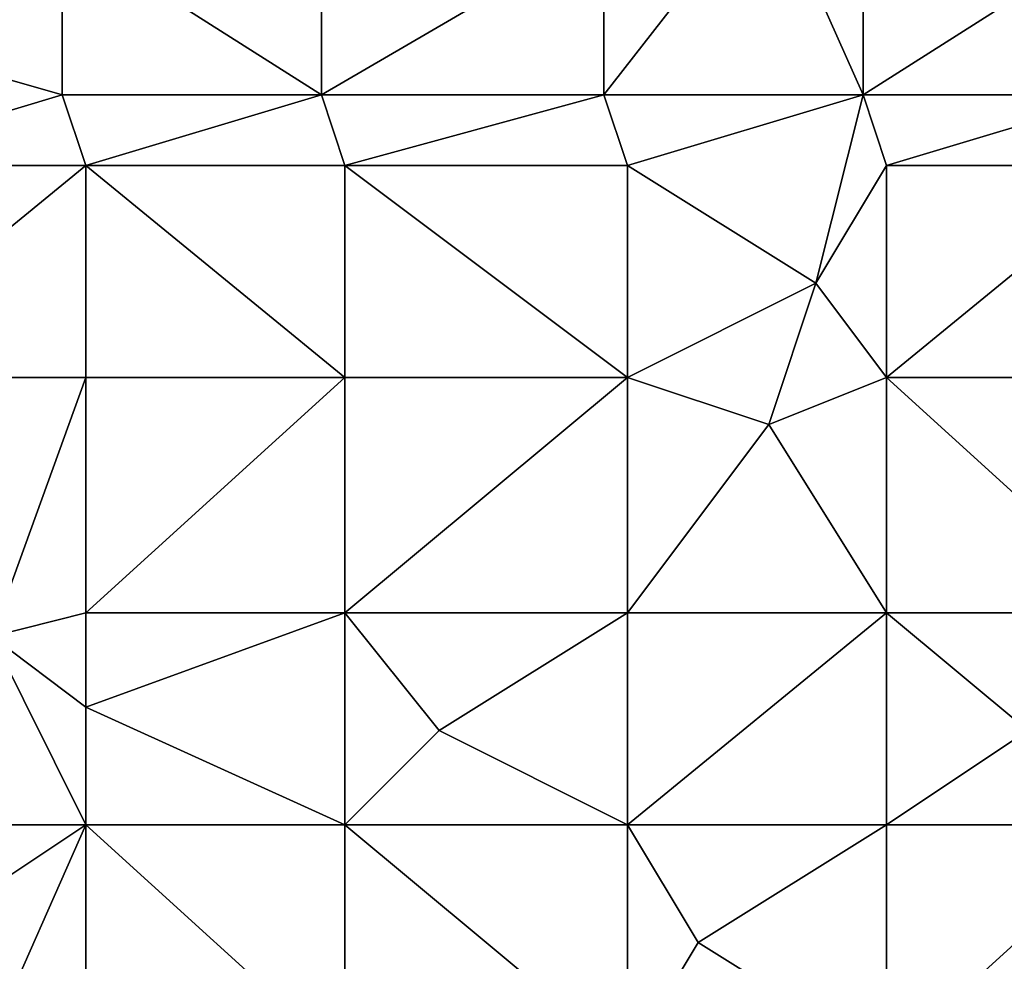
# Model space of a CAD drawing. Units: metres. Extents: x 74375 to 75000, y 350500 to 351000.
# Drawn here: x 74651 to 74693, y 350753 to 350793 of the extents above; entities that cross this region are included whole.
import ezdxf

# ---------------------------------------------------------------- set-up
doc = ezdxf.new("R2010")
doc.units = ezdxf.units.M
doc.layers.add('Terrain', color=15, linetype='Continuous')

msp = doc.modelspace()

# ---------------------------------------------------------------- linework, layer by layer
at = {"layer": 'Terrain'}
for points in [[(74676, 350797, 251.51), (74676, 350790, 251.48), (74683, 350799, 251.59), (74676, 350797, 251.51)], [(74683, 350799, 251.59), (74676, 350790, 251.48), (74687, 350790, 251.44), (74683, 350799, 251.59)], [(74687, 350797, 251.47), (74683, 350799, 251.59), (74687, 350790, 251.44), (74687, 350797, 251.47)], [(74653, 350797, 251.64), (74649, 350798, 251.74), (74646, 350792, 251.49), (74653, 350797, 251.64)], [(74653, 350797, 251.64), (74646, 350792, 251.49), (74653, 350790, 251.55), (74653, 350797, 251.64)], [(74653, 350797, 251.64), (74653, 350790, 251.55), (74664, 350790, 251.53), (74653, 350797, 251.64)], [(74664, 350797, 251.62), (74653, 350797, 251.64), (74664, 350790, 251.53), (74664, 350797, 251.62)], [(74664, 350790, 251.53), (74676, 350790, 251.48), (74676, 350797, 251.51), (74664, 350790, 251.53)], [(74664, 350797, 251.62), (74664, 350790, 251.53), (74676, 350797, 251.51), (74664, 350797, 251.62)], [(74687, 350790, 251.44), (74698, 350790, 251.47), (74698, 350797, 251.45), (74687, 350790, 251.44)], [(74687, 350797, 251.47), (74687, 350790, 251.44), (74698, 350797, 251.45), (74687, 350797, 251.47)], [(74653, 350790, 251.55), (74646, 350792, 251.49), (74643, 350787, 251.47), (74653, 350790, 251.55)], [(74653, 350790, 251.55), (74643, 350787, 251.47), (74654, 350787, 251.57), (74653, 350790, 251.55)], [(74664, 350790, 251.53), (74653, 350790, 251.55), (74654, 350787, 251.57), (74664, 350790, 251.53)], [(74664, 350790, 251.53), (74654, 350787, 251.57), (74665, 350787, 251.45), (74664, 350790, 251.53)], [(74664, 350790, 251.53), (74665, 350787, 251.45), (74676, 350790, 251.48), (74664, 350790, 251.53)], [(74676, 350790, 251.48), (74665, 350787, 251.45), (74677, 350787, 251.45), (74676, 350790, 251.48)], [(74676, 350790, 251.48), (74677, 350787, 251.45), (74687, 350790, 251.44), (74676, 350790, 251.48)], [(74687, 350790, 251.44), (74677, 350787, 251.45), (74685, 350782, 251.55), (74687, 350790, 251.44)], [(74687, 350790, 251.44), (74685, 350782, 251.55), (74688, 350787, 251.45), (74687, 350790, 251.44)], [(74687, 350790, 251.44), (74688, 350787, 251.45), (74698, 350790, 251.47), (74687, 350790, 251.44)], [(74698, 350790, 251.47), (74688, 350787, 251.45), (74699, 350787, 251.44), (74698, 350790, 251.47)], [(74643, 350778, 251.45), (74654, 350787, 251.57), (74643, 350787, 251.47), (74643, 350778, 251.45)], [(74654, 350778, 251.47), (74654, 350787, 251.57), (74643, 350778, 251.45), (74654, 350778, 251.47)], [(74654, 350778, 251.47), (74665, 350778, 251.5), (74654, 350787, 251.57), (74654, 350778, 251.47)], [(74654, 350787, 251.57), (74665, 350778, 251.5), (74665, 350787, 251.45), (74654, 350787, 251.57)], [(74665, 350778, 251.5), (74677, 350778, 251.49), (74665, 350787, 251.45), (74665, 350778, 251.5)], [(74677, 350778, 251.49), (74677, 350787, 251.45), (74665, 350787, 251.45), (74677, 350778, 251.49)], [(74677, 350778, 251.49), (74685, 350782, 251.55), (74677, 350787, 251.45), (74677, 350778, 251.49)], [(74685, 350782, 251.55), (74688, 350778, 251.57), (74688, 350787, 251.45), (74685, 350782, 251.55)], [(74688, 350778, 251.57), (74699, 350787, 251.44), (74688, 350787, 251.45), (74688, 350778, 251.57)], [(74699, 350778, 251.58), (74699, 350787, 251.44), (74688, 350778, 251.57), (74699, 350778, 251.58)], [(74677, 350778, 251.49), (74683, 350776, 251.44), (74685, 350782, 251.55), (74677, 350778, 251.49)], [(74683, 350776, 251.44), (74688, 350778, 251.57), (74685, 350782, 251.55), (74683, 350776, 251.44)], [(74654, 350778, 251.47), (74643, 350778, 251.45), (74650, 350767, 251.65), (74654, 350778, 251.47)], [(74654, 350778, 251.47), (74650, 350767, 251.65), (74654, 350768, 251.62), (74654, 350778, 251.47)], [(74654, 350778, 251.47), (74654, 350768, 251.62), (74665, 350778, 251.5), (74654, 350778, 251.47)], [(74665, 350778, 251.5), (74654, 350768, 251.62), (74665, 350768, 251.53), (74665, 350778, 251.5)], [(74665, 350778, 251.5), (74665, 350768, 251.53), (74677, 350778, 251.49), (74665, 350778, 251.5)], [(74677, 350778, 251.49), (74665, 350768, 251.53), (74677, 350768, 251.57), (74677, 350778, 251.49)], [(74677, 350778, 251.49), (74677, 350768, 251.57), (74683, 350776, 251.44), (74677, 350778, 251.49)], [(74683, 350776, 251.44), (74688, 350768, 251.51), (74688, 350778, 251.57), (74683, 350776, 251.44)], [(74688, 350778, 251.57), (74688, 350768, 251.51), (74699, 350768, 251.61), (74688, 350778, 251.57)], [(74699, 350778, 251.58), (74688, 350778, 251.57), (74699, 350768, 251.61), (74699, 350778, 251.58)], [(74683, 350776, 251.44), (74677, 350768, 251.57), (74688, 350768, 251.51), (74683, 350776, 251.44)], [(74654, 350768, 251.62), (74650, 350767, 251.65), (74654, 350764, 251.47), (74654, 350768, 251.62)], [(74654, 350768, 251.62), (74654, 350764, 251.47), (74665, 350768, 251.53), (74654, 350768, 251.62)], [(74654, 350764, 251.47), (74665, 350759, 251.59), (74665, 350768, 251.53), (74654, 350764, 251.47)], [(74665, 350768, 251.53), (74665, 350759, 251.59), (74669, 350763, 251.68), (74665, 350768, 251.53)], [(74665, 350768, 251.53), (74669, 350763, 251.68), (74677, 350768, 251.57), (74665, 350768, 251.53)], [(74669, 350763, 251.68), (74677, 350759, 251.6), (74677, 350768, 251.57), (74669, 350763, 251.68)], [(74677, 350759, 251.6), (74688, 350759, 251.47), (74688, 350768, 251.51), (74677, 350759, 251.6)], [(74677, 350768, 251.57), (74677, 350759, 251.6), (74688, 350768, 251.51), (74677, 350768, 251.57)], [(74688, 350768, 251.51), (74688, 350759, 251.47), (74694, 350763, 251.44), (74688, 350768, 251.51)], [(74699, 350768, 251.61), (74688, 350768, 251.51), (74694, 350763, 251.44), (74699, 350768, 251.61)], [(74650, 350767, 251.65), (74643, 350759, 251.57), (74654, 350759, 251.53), (74650, 350767, 251.65)], [(74654, 350764, 251.47), (74650, 350767, 251.65), (74654, 350759, 251.53), (74654, 350764, 251.47)], [(74654, 350764, 251.47), (74654, 350759, 251.53), (74665, 350759, 251.59), (74654, 350764, 251.47)], [(74669, 350763, 251.68), (74665, 350759, 251.59), (74677, 350759, 251.6), (74669, 350763, 251.68)], [(74694, 350763, 251.44), (74688, 350759, 251.47), (74699, 350759, 251.57), (74694, 350763, 251.44)], [(74654, 350759, 251.53), (74643, 350759, 251.57), (74648, 350755, 251.51), (74654, 350759, 251.53)], [(74654, 350759, 251.53), (74648, 350755, 251.51), (74650, 350750, 251.75), (74654, 350759, 251.53)], [(74654, 350749, 251.68), (74654, 350759, 251.53), (74650, 350750, 251.75), (74654, 350749, 251.68)], [(74654, 350749, 251.68), (74665, 350749, 251.58), (74654, 350759, 251.53), (74654, 350749, 251.68)], [(74665, 350749, 251.58), (74665, 350759, 251.59), (74654, 350759, 251.53), (74665, 350749, 251.58)], [(74665, 350749, 251.58), (74677, 350749, 251.5), (74665, 350759, 251.59), (74665, 350749, 251.58)], [(74677, 350749, 251.5), (74677, 350759, 251.6), (74665, 350759, 251.59), (74677, 350749, 251.5)], [(74677, 350749, 251.5), (74680, 350754, 251.45), (74677, 350759, 251.6), (74677, 350749, 251.5)], [(74677, 350759, 251.6), (74680, 350754, 251.45), (74688, 350759, 251.47), (74677, 350759, 251.6)], [(74688, 350749, 251.53), (74688, 350759, 251.47), (74680, 350754, 251.45), (74688, 350749, 251.53)], [(74688, 350749, 251.53), (74699, 350759, 251.57), (74688, 350759, 251.47), (74688, 350749, 251.53)], [(74699, 350749, 251.62), (74699, 350759, 251.57), (74688, 350749, 251.53), (74699, 350749, 251.62)], [(74677, 350749, 251.5), (74688, 350749, 251.53), (74680, 350754, 251.45), (74677, 350749, 251.5)]]:
    msp.add_3dface(points, dxfattribs=at)

doc.saveas('drawing.dxf')
